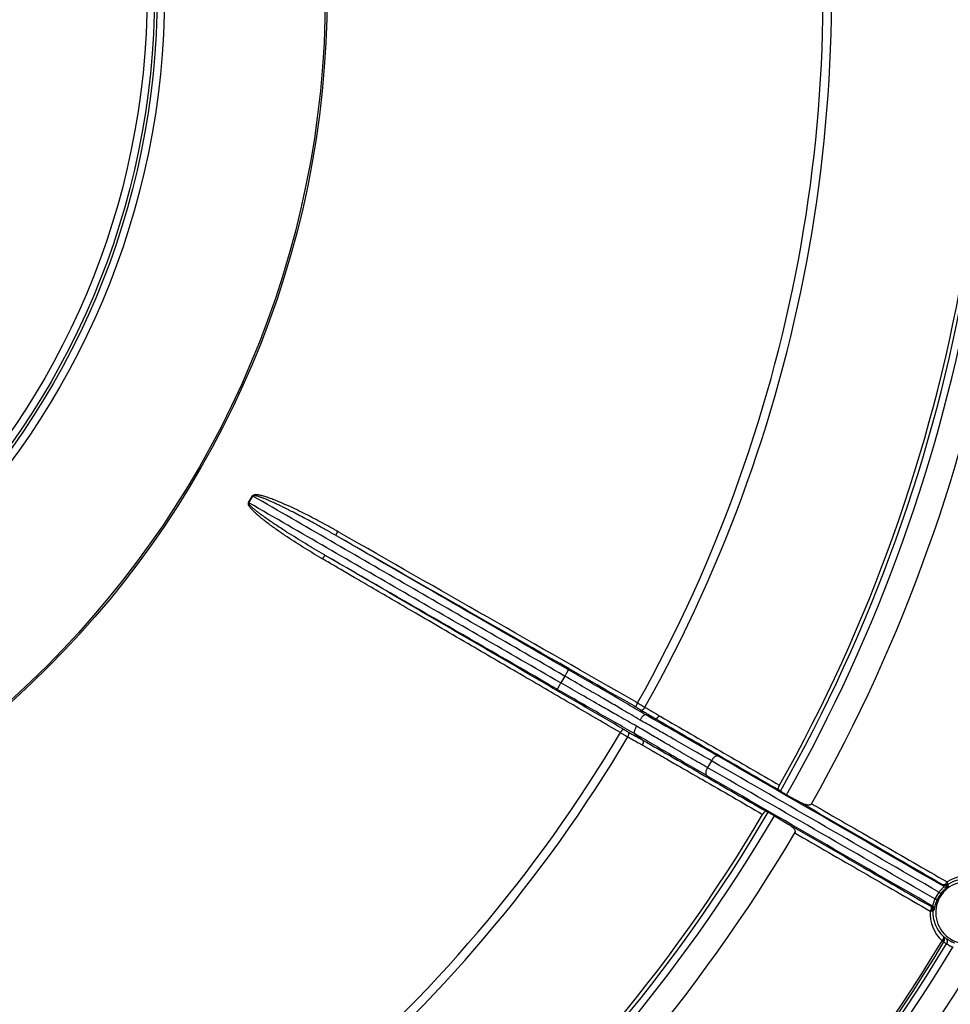
# Model space of a CAD drawing. Units: inches. Extents: x -236 to 72, y 139 to 722.
# Drawn here: x -38 to 25, y 224 to 291 of the extents above; entities that cross this region are included whole.
import ezdxf

# ---------------------------------------------------------------- set-up
doc = ezdxf.new("R2010")
doc.units = ezdxf.units.IN

# ---------------------------------------------------------------- blocks, each defined once
blk = doc.blocks.new('Bauschutz-Artikel__1', base_point=(-221.931, 153))
at = {"color": 3, "linetype": 'Continuous'}
for p, q in [((-1.004, 246.585), (-1.272, 246.122)), ((5.138, 243.706), (4.463, 243.976)), ((3.722, 242.692), (4.293, 242.243)), ((8.966, 240.829), (8.698, 240.366))]:
    blk.add_line(p, q, dxfattribs=at)
at = {"color": 7, "linetype": 'Continuous'}
for p, q in [((14.074, 238.525), (15.085, 237.963)), ((13.248, 237.094), (14.24, 236.5))]:
    blk.add_line(p, q, dxfattribs=at)
for radius in [140, 137.15]:
    blk.add_circle((-81.931, 293), radius, dxfattribs=at)
at = {"color": 3, "linetype": 'Continuous'}
for radius in [64.752, 64.63, 53.691, 53.191, 53.003, 52.503]:
    blk.add_circle((-81.931, 293), radius, dxfattribs=at)
at = {"color": 7, "linetype": 'Continuous'}
for centre, radius, start, end in [((-81.931, 293), 109.649, 330.59874, 9.40126), ((-81.931, 293), 112.172, 330.58526, 9.41474), ((-81.931, 293), 109.649, 290.59874, 329.40126), ((-81.931, 293), 112.172, 290.58526, 329.41474), ((26.322, 230.5), 2.1, 343.82001, 316.17811), ((-81.931, 293), 127.172, 290.57903, 329.42097)]:
    blk.add_arc(centre, radius, start, end, dxfattribs=at)
at = {"color": 3, "linetype": 'Continuous'}
for centre, radius, start, end in [((-81.931, 293), 109.901, 330.43255, 9.56745), ((-81.931, 293), 110.384, 330.42873, 9.57127), ((-81.931, 293), 98.49, 330.6788, 9.3212), ((-81.931, 293), 99.072, 330.67452, 9.32548), ((-81.931, 293), 68.745, 329.77746, 330.22254), ((-81.931, 293), 68.781, 329.77746, 330.22254), ((-81.931, 293), 98.49, 290.6788, 329.3212), ((-81.931, 293), 99.072, 290.67452, 329.32548), ((-81.931, 293), 109.901, 290.43255, 329.56745), ((-81.931, 293), 110.384, 290.42873, 329.57127), ((24.874, 232.659), 0.302, 272.35495, 303.62111), ((24.79, 232.73), 0.362, 293.2351, 314.05756), ((26.403, 230.456), 2.556, 70.549, 123.43837), ((26.281, 230.523), 2.256, 73.07578, 123.33004), ((26.447, 230.43), 2.488, 143.87837, 156.20665), ((26.284, 230.522), 2.14, 143.69464, 156.48287), ((24.874, 232.659), 0.302, 241.15914, 272.40923), ((24.888, 232.56), 0.3, 241.01156, 304.80017), ((26.401, 230.452), 2.557, 176.57415, 226.76818), ((23.728, 230.674), 0.302, 27.6035, 58.87211), ((23.821, 230.712), 0.3, 355.18869, 59.03447), ((23.631, 230.712), 0.356, 345.62805, 6.799), ((23.728, 230.674), 0.302, 356.33106, 27.61158), ((26.282, 230.524), 2.257, 176.67546, 226.92008), ((-81.931, 293), 124.532, 291.14607, 328.85393), ((-81.931, 293), 124.684, 291.14606, 328.85394), ((-81.931, 293), 124.901, 291.15164, 328.84836), ((24.414, 228.749), 0.38, 326.61353, 347.55975), ((26.06, 230.706), 2.256, 234.19603, 239.08085), ((24.508, 228.671), 0.315, 329.47824, 5.90061), ((26.325, 230.58), 2.582, 233.23108, 238.05594), ((-81.931, 293), 125.384, 291.13887, 328.86113)]:
    blk.add_arc(centre, radius, start, end, dxfattribs=at)
for points, knots in [([(-16.45, 256.425), (-16.469, 256.436), (-16.508, 256.458), (-16.586, 256.503), (-16.684, 256.558), (-16.949, 256.707), (-17.363, 256.936), (-17.928, 257.239), (-18.498, 257.535), (-19.072, 257.821), (-19.651, 258.097), (-20.144, 258.318), (-20.548, 258.488), (-20.862, 258.612), (-21.178, 258.729), (-21.461, 258.819), (-21.71, 258.886), (-21.881, 258.92), (-22.011, 258.931), (-22.099, 258.938), (-22.184, 258.903), (-22.236, 258.874), (-22.264, 258.859)], [0, 0, 0, 0, 0.06681, 0.133571, 0.268695, 0.403849, 1.045709, 1.687874, 2.329384, 2.971083, 3.612421, 4.254125, 4.591031, 4.928318, 5.264778, 5.602148, 5.819137, 6.037463, 6.12382, 6.21128, 6.29874, 6.392207, 6.392207, 6.392207, 6.392207]), ([(-22.232, 258.841), (-22.233, 258.842), (-22.236, 258.843), (-22.24, 258.845), (-22.244, 258.848), (-22.248, 258.85), (-22.252, 258.852), (-22.256, 258.855), (-22.26, 258.857), (-22.262, 258.858), (-22.264, 258.859)], [0, 0, 0, 0, 0.00457944, 0.00915942, 0.01373833, 0.01831456, 0.02288652, 0.02745261, 0.03201124, 0.0365608, 0.0365608, 0.0365608, 0.0365608]), ([(-16.568, 256.148), (-16.798, 256.279), (-17.257, 256.541), (-17.887, 256.889), (-18.441, 257.19), (-18.908, 257.438), (-19.239, 257.611), (-19.463, 257.726), (-19.605, 257.799), (-19.789, 257.892), (-20.007, 258.001), (-20.25, 258.12), (-20.508, 258.244), (-20.762, 258.363), (-20.99, 258.467), (-21.179, 258.549), (-21.327, 258.612), (-21.438, 258.657), (-21.51, 258.685), (-21.57, 258.709), (-21.639, 258.735), (-21.735, 258.77), (-21.847, 258.807), (-21.961, 258.84), (-22.05, 258.86), (-22.118, 258.87), (-22.161, 258.86), (-22.199, 258.848), (-22.221, 258.843), (-22.232, 258.841)], [0, 0, 0, 0, 0.793695, 1.587356, 2.157562, 2.685218, 3.174071, 3.27859, 3.441005, 3.650946, 3.898049, 4.171956, 4.462322, 4.758817, 5.011485, 5.215727, 5.375264, 5.493798, 5.575003, 5.609588, 5.68744, 5.794454, 5.916595, 6.039961, 6.150978, 6.191318, 6.245562, 6.278901, 6.312383, 6.312383, 6.312383, 6.312383]), ([(-1.004, 246.585), (-1.014, 246.591), (-1.034, 246.603), (-4.582, 248.651), (-11.648, 252.73), (-18.704, 256.804), (-22.232, 258.841)], [0, 0, 0, 0, 0.034733, 0.069466, 12.2904, 24.511334, 24.511334, 24.511334, 24.511334]), ([(-17.491, 254.564), (-17.506, 254.573), (-17.536, 254.59), (-17.985, 254.853), (-18.83, 255.363), (-19.854, 256.026), (-20.665, 256.585), (-21.168, 256.954), (-21.561, 257.261), (-21.801, 257.459), (-21.988, 257.624), (-22.124, 257.75), (-22.256, 257.882), (-22.357, 257.995), (-22.43, 258.088), (-22.469, 258.145), (-22.497, 258.192), (-22.524, 258.239), (-22.531, 258.31), (-22.531, 258.367), (-22.531, 258.397)], [0, 0, 0, 0, 0.052568, 0.105139, 1.559083, 3.014226, 3.76346, 4.513285, 4.886412, 5.260028, 5.446086, 5.632579, 5.818233, 6.004717, 6.088189, 6.172633, 6.211889, 6.251299, 6.333939, 6.422469, 6.422469, 6.422469, 6.422469]), ([(-22.499, 258.378), (-22.5, 258.379), (-22.503, 258.38), (-22.507, 258.383), (-22.511, 258.385), (-22.515, 258.387), (-22.519, 258.39), (-22.523, 258.392), (-22.527, 258.394), (-22.529, 258.396), (-22.531, 258.397)], [0, 0, 0, 0, 0.00457944, 0.00915942, 0.01373833, 0.01831456, 0.02288652, 0.02745261, 0.03201124, 0.0365608, 0.0365608, 0.0365608, 0.0365608]), ([(-17.309, 254.805), (-17.324, 254.814), (-17.355, 254.831), (-17.804, 255.093), (-18.653, 255.596), (-19.688, 256.239), (-20.513, 256.772), (-21.029, 257.12), (-21.436, 257.404), (-21.685, 257.586), (-21.881, 257.734), (-22.025, 257.847), (-22.166, 257.963), (-22.276, 258.061), (-22.358, 258.14), (-22.402, 258.187), (-22.435, 258.225), (-22.465, 258.26), (-22.485, 258.314), (-22.494, 258.357), (-22.499, 258.378)], [0, 0, 0, 0, 0.052679, 0.105355, 1.559765, 3.012857, 3.760549, 4.507579, 4.878449, 5.24881, 5.432737, 5.616232, 5.797938, 5.978724, 6.058853, 6.137977, 6.173885, 6.209579, 6.275944, 6.341914, 6.341914, 6.341914, 6.341914]), ([(-1.272, 246.122), (-1.282, 246.128), (-1.302, 246.14), (-4.85, 248.188), (-11.915, 252.268), (-18.971, 256.341), (-22.499, 258.378)], [0, 0, 0, 0, 0.034733, 0.069466, 12.2904, 24.511334, 24.511334, 24.511334, 24.511334]), ([(-16.568, 256.148), (-16.568, 256.148), (-16.569, 256.15), (-16.57, 256.154), (-16.57, 256.163), (-16.567, 256.177), (-16.561, 256.195), (-16.553, 256.217), (-16.543, 256.242), (-16.531, 256.269), (-16.517, 256.3), (-16.498, 256.336), (-16.476, 256.379), (-16.459, 256.41), (-16.45, 256.425)], [0, 0, 0, 0, 0.0021346, 0.004789, 0.0142565, 0.0287059, 0.0471175, 0.0701232, 0.0973751, 0.1282226, 0.161826, 0.1972403, 0.2515998, 0.3047968, 0.3047968, 0.3047968, 0.3047968]), ([(-16.421, 256.063), (-16.445, 256.077), (-16.494, 256.106), (-16.543, 256.134), (-16.568, 256.148)], [0, 0, 0, 0, 0.0848006, 0.1696313, 0.1696313, 0.1696313, 0.1696313]), ([(3.941, 244.769), (3.92, 244.781), (3.88, 244.804), (0.485, 246.744), (-6.241, 250.591), (-12.975, 254.435), (-16.376, 256.383), (-16.425, 256.411), (-16.45, 256.425)], [0, 0, 0, 0, 0.070301, 0.140598, 11.728914, 23.317261, 23.402123, 23.487056, 23.487056, 23.487056, 23.487056]), ([(-0.755, 247.018), (-0.765, 247.024), (-0.785, 247.035), (-3.406, 248.549), (-8.618, 251.558), (-13.82, 254.562), (-16.421, 256.063)], [0, 0, 0, 0, 0.034734, 0.069467, 9.079711, 18.089954, 18.089954, 18.089954, 18.089954]), ([(3.823, 244.491), (3.802, 244.503), (3.762, 244.526), (0.367, 246.467), (-6.36, 250.312), (-13.067, 254.146), (-16.421, 256.063)], [0, 0, 0, 0, 0.070286, 0.140575, 11.728937, 23.317286, 23.317286, 23.317286, 23.317286]), ([(-17.309, 254.805), (-17.31, 254.805), (-17.312, 254.805), (-17.317, 254.803), (-17.324, 254.799), (-17.334, 254.79), (-17.346, 254.777), (-17.361, 254.759), (-17.378, 254.738), (-17.396, 254.713), (-17.415, 254.685), (-17.438, 254.651), (-17.463, 254.61), (-17.482, 254.579), (-17.491, 254.564)], [0, 0, 0, 0, 0.0024925, 0.0057159, 0.0147039, 0.0280306, 0.0462825, 0.0692085, 0.0964663, 0.1273978, 0.1611486, 0.1967554, 0.2514423, 0.3049601, 0.3049601, 0.3049601, 0.3049601]), ([(2.774, 242.748), (1.7, 243.374), (-0.506, 244.66), (-3.883, 246.63), (-6.86, 248.366), (-9.312, 249.795), (-11.126, 250.853), (-12.726, 251.786), (-14.106, 252.59), (-15.256, 253.261), (-16.168, 253.793), (-16.835, 254.182), (-17.249, 254.423), (-17.439, 254.534), (-17.491, 254.564)], [0, 0, 0, 0, 3.729845, 7.65866, 11.728843, 14.069113, 16.171904, 18.027879, 19.627698, 20.962024, 22.021518, 22.796841, 23.278656, 23.457623, 23.457623, 23.457623, 23.457623]), ([(-1.521, 245.69), (-1.531, 245.696), (-1.551, 245.707), (-4.193, 247.232), (-9.445, 250.265), (-14.688, 253.291), (-17.309, 254.805)], [0, 0, 0, 0, 0.034734, 0.069467, 9.149884, 18.230302, 18.230302, 18.230302, 18.230302]), ([(2.955, 242.989), (1.266, 243.974), (-2.111, 245.943), (-7.177, 248.897), (-12.243, 251.851), (-15.621, 253.82), (-17.309, 254.805)], [0, 0, 0, 0, 5.864374, 11.728748, 17.593179, 23.457611, 23.457611, 23.457611, 23.457611]), ([(-1.004, 246.585), (-0.99, 246.611), (-0.959, 246.663), (-0.919, 246.732), (-0.885, 246.792), (-0.857, 246.84), (-0.832, 246.884), (-0.809, 246.923), (-0.791, 246.955), (-0.776, 246.981), (-0.765, 246.999), (-0.759, 247.011), (-0.755, 247.016), (-0.755, 247.018)], [0, 0, 0, 0, 0.0892734, 0.1804736, 0.2398024, 0.2959724, 0.347329, 0.3924117, 0.4301039, 0.4597105, 0.480988, 0.494134, 0.4996954, 0.4996954, 0.4996954, 0.4996954]), ([(4.114, 243.601), (3.717, 243.834), (3.023, 244.242), (2.177, 244.738), (1.323, 245.236), (0.312, 245.824), (-0.549, 246.322), (-1.004, 246.585)], [0, 0, 0, 0, 1.381316, 2.415427, 2.942241, 4.346437, 5.92502, 5.92502, 5.92502, 5.92502]), ([(4.463, 243.976), (4.012, 244.241), (3.151, 244.748), (1.845, 245.51), (0.557, 246.26), (-0.321, 246.767), (-0.755, 247.018)], [0, 0, 0, 0, 1.568383, 2.997065, 4.537043, 6.039498, 6.039498, 6.039498, 6.039498]), ([(-1.521, 245.69), (-1.52, 245.691), (-1.517, 245.697), (-1.511, 245.708), (-1.5, 245.727), (-1.485, 245.752), (-1.467, 245.785), (-1.444, 245.823), (-1.419, 245.868), (-1.391, 245.916), (-1.356, 245.975), (-1.317, 246.045), (-1.286, 246.097), (-1.272, 246.122)], [0, 0, 0, 0, 0.0055614, 0.0187074, 0.0399849, 0.0695915, 0.1072837, 0.1523664, 0.203723, 0.259893, 0.3192218, 0.410422, 0.4996954, 0.4996954, 0.4996954, 0.4996954]), ([(3.872, 243.182), (3.472, 243.409), (2.771, 243.806), (1.919, 244.291), (1.017, 244.807), (0.002, 245.388), (-0.86, 245.885), (-1.272, 246.122)], [0, 0, 0, 0, 1.381316, 2.415427, 2.942241, 4.498422, 5.92502, 5.92502, 5.92502, 5.92502]), ([(3.722, 242.692), (3.29, 242.937), (2.421, 243.429), (1.107, 244.179), (-0.209, 244.933), (-1.088, 245.44), (-1.521, 245.69)], [0, 0, 0, 0, 1.488305, 2.997065, 4.537043, 6.039498, 6.039498, 6.039498, 6.039498]), ([(3.941, 244.769), (3.932, 244.754), (3.914, 244.722), (3.892, 244.68), (3.873, 244.643), (3.859, 244.612), (3.847, 244.584), (3.836, 244.559), (3.829, 244.538), (3.823, 244.52), (3.82, 244.507), (3.82, 244.499), (3.821, 244.494), (3.822, 244.492), (3.823, 244.491)], [0, 0, 0, 0, 0.0535277, 0.1082282, 0.1438454, 0.177607, 0.208549, 0.2358165, 0.2587507, 0.2770091, 0.2903408, 0.2993316, 0.3025553, 0.3050479, 0.3050479, 0.3050479, 0.3050479]), ([(3.823, 244.491), (3.846, 244.478), (3.906, 244.444), (4.002, 244.388), (4.097, 244.332), (4.153, 244.298), (4.174, 244.285)], [0, 0, 0, 0, 0.0798781, 0.2091732, 0.3343727, 0.4077039, 0.4077039, 0.4077039, 0.4077039]), ([(3.941, 244.769), (3.974, 244.75), (4.06, 244.701), (4.197, 244.622), (4.332, 244.543), (4.414, 244.496), (4.445, 244.477)], [0, 0, 0, 0, 0.1141297, 0.2988385, 0.4749965, 0.5824133, 0.5824133, 0.5824133, 0.5824133]), ([(4.174, 244.285), (4.182, 244.283), (4.2, 244.276), (4.232, 244.28), (4.268, 244.293), (4.306, 244.317), (4.345, 244.349), (4.382, 244.388), (4.416, 244.431), (4.435, 244.462), (4.445, 244.477)], [0, 0, 0, 0, 0.0256117, 0.0562606, 0.09387, 0.1387672, 0.1897619, 0.2444928, 0.3001416, 0.3540775, 0.3540775, 0.3540775, 0.3540775]), ([(4.445, 244.477), (4.525, 244.429), (4.685, 244.333), (4.874, 244.219), (5.038, 244.12), (5.198, 244.024), (5.33, 243.945), (5.406, 243.899)], [0, 0, 0, 0, 0.280757, 0.561514, 0.661403, 0.855701, 1.122003, 1.122003, 1.122003, 1.122003]), ([(4.114, 243.601), (4.129, 243.626), (4.16, 243.678), (4.21, 243.753), (4.262, 243.823), (4.308, 243.878), (4.347, 243.917), (4.377, 243.944), (4.404, 243.963), (4.428, 243.975), (4.446, 243.979), (4.457, 243.978), (4.461, 243.977), (4.463, 243.976)], [0, 0, 0, 0, 0.0893384, 0.1807769, 0.2693285, 0.3496191, 0.3962236, 0.4360322, 0.4687453, 0.4962138, 0.5167117, 0.5233171, 0.5294561, 0.5294561, 0.5294561, 0.5294561]), ([(4.174, 244.285), (4.255, 244.237), (4.415, 244.141), (4.656, 243.996), (4.897, 243.851), (5.057, 243.754), (5.138, 243.706)], [0, 0, 0, 0, 0.280757, 0.561513, 0.842962, 1.124411, 1.124411, 1.124411, 1.124411]), ([(9.408, 241.151), (9.029, 241.369), (8.225, 241.833), (7.024, 242.52), (5.755, 243.244), (4.911, 243.722), (4.463, 243.976)], [0, 0, 0, 0, 1.312751, 2.784536, 4.150655, 5.695147, 5.695147, 5.695147, 5.695147]), ([(5.138, 243.706), (5.146, 243.703), (5.164, 243.697), (5.196, 243.701), (5.231, 243.714), (5.269, 243.738), (5.307, 243.77), (5.344, 243.809), (5.377, 243.853), (5.397, 243.884), (5.406, 243.899)], [0, 0, 0, 0, 0.0255959, 0.0561612, 0.0936327, 0.1383616, 0.1891828, 0.2437584, 0.2992875, 0.3531472, 0.3531472, 0.3531472, 0.3531472]), ([(5.406, 243.899), (5.424, 243.888), (5.461, 243.867), (6.844, 243.069), (9.555, 241.503), (12.249, 239.948), (13.595, 239.171)], [0, 0, 0, 0, 0.062821, 0.125904, 4.791123, 9.456343, 9.456343, 9.456343, 9.456343]), ([(3.872, 243.182), (3.858, 243.156), (3.828, 243.103), (3.789, 243.023), (3.755, 242.943), (3.731, 242.875), (3.716, 242.821), (3.708, 242.782), (3.705, 242.749), (3.706, 242.722), (3.711, 242.705), (3.717, 242.696), (3.72, 242.693), (3.722, 242.692)], [0, 0, 0, 0, 0.0893417, 0.1808073, 0.2694218, 0.3498, 0.3964542, 0.4362846, 0.4689404, 0.4962512, 0.5162866, 0.5225568, 0.5283113, 0.5283113, 0.5283113, 0.5283113]), ([(8.698, 240.366), (8.328, 240.581), (7.54, 241.036), (6.671, 241.542), (5.995, 241.937), (5.482, 242.236), (4.743, 242.67), (4.182, 243), (3.872, 243.182)], [0, 0, 0, 0, 1.284601, 2.72994, 3.017588, 3.63266, 4.510742, 5.587421, 5.587421, 5.587421, 5.587421]), ([(8.966, 240.829), (8.595, 241.043), (7.806, 241.497), (6.933, 241.997), (6.254, 242.385), (5.738, 242.679), (4.993, 243.103), (4.426, 243.424), (4.114, 243.601)], [0, 0, 0, 0, 1.284601, 2.72994, 3.017588, 3.63266, 4.510742, 5.587421, 5.587421, 5.587421, 5.587421]), ([(5.138, 243.706), (5.156, 243.695), (5.193, 243.674), (6.612, 242.855), (9.392, 241.249), (12.154, 239.655), (13.535, 238.857)], [0, 0, 0, 0, 0.064327, 0.128315, 4.91253, 9.696754, 9.696754, 9.696754, 9.696754]), ([(2.955, 242.989), (2.954, 242.989), (2.952, 242.989), (2.948, 242.988), (2.941, 242.983), (2.93, 242.974), (2.918, 242.961), (2.903, 242.943), (2.887, 242.922), (2.869, 242.897), (2.85, 242.87), (2.827, 242.835), (2.801, 242.794), (2.783, 242.763), (2.774, 242.748)], [0, 0, 0, 0, 0.0024686, 0.0056676, 0.0146525, 0.027998, 0.0462548, 0.0691892, 0.0964575, 0.1274007, 0.1611633, 0.1967813, 0.2514823, 0.3050101, 0.3050101, 0.3050101, 0.3050101]), ([(2.774, 242.748), (2.807, 242.729), (2.893, 242.678), (3.03, 242.599), (3.165, 242.521), (3.247, 242.475), (3.278, 242.457)], [0, 0, 0, 0, 0.1142625, 0.2994613, 0.4753882, 0.5824133, 0.5824133, 0.5824133, 0.5824133]), ([(2.955, 242.989), (2.978, 242.976), (3.039, 242.941), (3.135, 242.885), (3.23, 242.831), (3.288, 242.799), (3.309, 242.787)], [0, 0, 0, 0, 0.0800776, 0.2096337, 0.3346033, 0.4077277, 0.4077277, 0.4077277, 0.4077277]), ([(3.278, 242.457), (3.287, 242.473), (3.304, 242.506), (3.324, 242.556), (3.34, 242.608), (3.348, 242.658), (3.349, 242.702), (3.343, 242.74), (3.33, 242.769), (3.316, 242.782), (3.309, 242.787)], [0, 0, 0, 0, 0.0539358, 0.1095831, 0.1643097, 0.215298, 0.2601896, 0.2977997, 0.3284639, 0.3541117, 0.3541117, 0.3541117, 0.3541117]), ([(3.278, 242.457), (3.36, 242.412), (3.524, 242.321), (3.787, 242.176), (4.032, 242.04), (4.196, 241.95), (4.26, 241.914)], [0, 0, 0, 0, 0.280757, 0.561513, 0.902071, 1.121998, 1.121998, 1.121998, 1.121998]), ([(3.309, 242.787), (3.391, 242.742), (3.555, 242.651), (3.801, 242.515), (4.047, 242.379), (4.211, 242.288), (4.293, 242.243)], [0, 0, 0, 0, 0.280756, 0.561512, 0.842962, 1.124411, 1.124411, 1.124411, 1.124411]), ([(8.641, 239.822), (8.221, 240.065), (7.418, 240.53), (6.179, 241.251), (4.959, 241.964), (4.122, 242.456), (3.722, 242.692)], [0, 0, 0, 0, 1.453729, 2.784536, 4.300077, 5.695146, 5.695146, 5.695146, 5.695146]), ([(4.293, 242.243), (4.3, 242.237), (4.314, 242.225), (4.326, 242.195), (4.333, 242.158), (4.331, 242.113), (4.322, 242.064), (4.307, 242.013), (4.286, 241.962), (4.269, 241.93), (4.26, 241.914)], [0, 0, 0, 0, 0.0255954, 0.0561598, 0.0936304, 0.1383583, 0.1891787, 0.2437536, 0.2992825, 0.3531421, 0.3531421, 0.3531421, 0.3531421]), ([(4.26, 241.914), (4.272, 241.907), (4.318, 241.881), (4.418, 241.823), (4.579, 241.73), (4.8, 241.603), (5.076, 241.443), (5.406, 241.252), (5.787, 241.032), (6.217, 240.784), (6.692, 240.51), (7.211, 240.211), (7.769, 239.888), (8.838, 239.271), (10.402, 238.368), (11.767, 237.58), (12.45, 237.186)], [0, 0, 0, 0, 0.042232, 0.158542, 0.345893, 0.601246, 0.921564, 1.30381, 1.744946, 2.241933, 2.791735, 3.391313, 4.037631, 4.727649, 7.091981, 9.456347, 9.456347, 9.456347, 9.456347]), ([(4.293, 242.243), (4.994, 241.839), (6.393, 241.03), (8.493, 239.818), (10.592, 238.606), (11.991, 237.799), (12.691, 237.395)], [0, 0, 0, 0, 2.425806, 4.849057, 7.272836, 9.696754, 9.696754, 9.696754, 9.696754]), ([(9.408, 241.151), (9.394, 241.155), (9.365, 241.165), (9.312, 241.159), (9.254, 241.136), (9.191, 241.097), (9.128, 241.043), (9.068, 240.978), (9.013, 240.906), (8.981, 240.854), (8.966, 240.829)], [0, 0, 0, 0, 0.0424471, 0.0930258, 0.1549488, 0.2288336, 0.3128082, 0.4030679, 0.4950302, 0.5843793, 0.5843793, 0.5843793, 0.5843793]), ([(24.743, 232.297), (22.196, 233.768), (17.102, 236.709), (11.999, 239.655), (9.435, 241.135), (9.417, 241.146), (9.408, 241.151)], [0, 0, 0, 0, 8.822662, 17.645324, 17.676156, 17.706988, 17.706988, 17.706988, 17.706988]), ([(24.438, 231.896), (21.868, 233.38), (16.728, 236.347), (11.58, 239.32), (8.992, 240.814), (8.974, 240.824), (8.966, 240.829)], [0, 0, 0, 0, 8.901963, 17.803926, 17.834757, 17.865588, 17.865588, 17.865588, 17.865588]), ([(8.698, 240.366), (8.684, 240.34), (8.655, 240.287), (8.62, 240.203), (8.594, 240.118), (8.579, 240.037), (8.576, 239.963), (8.586, 239.902), (8.607, 239.853), (8.63, 239.832), (8.641, 239.822)], [0, 0, 0, 0, 0.0893491, 0.1813114, 0.2715711, 0.3555458, 0.4294305, 0.4913536, 0.5419323, 0.5843793, 0.5843793, 0.5843793, 0.5843793]), ([(23.975, 230.969), (21.429, 232.44), (16.335, 235.38), (11.232, 238.326), (8.668, 239.807), (8.65, 239.817), (8.641, 239.822)], [0, 0, 0, 0, 8.822513, 17.645026, 17.675858, 17.70669, 17.70669, 17.70669, 17.70669]), ([(24.171, 231.433), (21.601, 232.917), (16.461, 235.884), (11.313, 238.857), (8.725, 240.351), (8.707, 240.361), (8.698, 240.366)], [0, 0, 0, 0, 8.902161, 17.804322, 17.835153, 17.865984, 17.865984, 17.865984, 17.865984]), ([(15.085, 237.963), (15.928, 237.476), (17.614, 236.502), (20.065, 235.088), (22.436, 233.718), (23.964, 232.836), (24.728, 232.395)], [0, 0, 0, 0, 2.921186, 5.842369, 8.488932, 11.135495, 11.135495, 11.135495, 11.135495]), ([(15.78, 237.909), (16.552, 237.464), (18.095, 236.573), (20.403, 235.24), (22.702, 233.913), (24.23, 233.03), (24.994, 232.589)], [0, 0, 0, 0, 2.673465, 5.34693, 7.993501, 10.640086, 10.640086, 10.640086, 10.640086]), ([(14.24, 236.5), (15.083, 236.013), (16.77, 235.04), (19.22, 233.625), (21.592, 232.256), (23.12, 231.373), (23.884, 230.932)], [0, 0, 0, 0, 2.921186, 5.842369, 8.488934, 11.135499, 11.135499, 11.135499, 11.135499]), ([(14.634, 235.925), (15.406, 235.479), (16.949, 234.588), (19.257, 233.256), (21.557, 231.928), (23.084, 231.046), (23.848, 230.605)], [0, 0, 0, 0, 2.673466, 5.34693, 7.993408, 10.639885, 10.639885, 10.639885, 10.639885]), ([(24.856, 232.427), (24.842, 232.418), (24.819, 232.402), (24.785, 232.391), (24.756, 232.386), (24.738, 232.392), (24.728, 232.395)], [0, 0, 0, 0, 0.0515445, 0.0818725, 0.1083078, 0.13793, 0.13793, 0.13793, 0.13793]), ([(24.994, 232.589), (24.986, 232.576), (24.968, 232.545), (24.935, 232.501), (24.897, 232.46), (24.87, 232.438), (24.856, 232.427)], [0, 0, 0, 0, 0.0460798, 0.1090866, 0.1638263, 0.2140737, 0.2140737, 0.2140737, 0.2140737]), ([(24.933, 232.398), (24.924, 232.4), (24.911, 232.403), (24.893, 232.409), (24.876, 232.417), (24.863, 232.424), (24.856, 232.427)], [0, 0, 0, 0, 0.0280949, 0.03935129, 0.05990083, 0.08274223, 0.08274223, 0.08274223, 0.08274223]), ([(25.042, 232.47), (25.039, 232.48), (25.034, 232.499), (25.023, 232.527), (25.01, 232.557), (25, 232.578), (24.994, 232.589)], [0, 0, 0, 0, 0.0308493, 0.0587226, 0.0919998, 0.1286977, 0.1286977, 0.1286977, 0.1286977]), ([(25.041, 232.408), (25.043, 232.411), (25.048, 232.418), (25.049, 232.432), (25.047, 232.449), (25.044, 232.463), (25.042, 232.47)], [0, 0, 0, 0, 0.01107427, 0.02299114, 0.04105007, 0.06384776, 0.06384776, 0.06384776, 0.06384776]), ([(25.041, 232.408), (25.044, 232.393), (25.05, 232.362), (25.056, 232.331), (25.059, 232.314), (25.059, 232.314), (25.059, 232.313)], [0, 0, 0, 0, 0.04715549, 0.0943985, 0.09555497, 0.09670713, 0.09670713, 0.09670713, 0.09670713]), ([(24.743, 232.297), (24.745, 232.295), (24.752, 232.289), (24.759, 232.272), (24.752, 232.245), (24.728, 232.21), (24.689, 232.165), (24.636, 232.111), (24.573, 232.047), (24.506, 231.976), (24.461, 231.923), (24.438, 231.896)], [0, 0, 0, 0, 0.0114267, 0.0271525, 0.0510549, 0.0920682, 0.1511665, 0.230308, 0.3182314, 0.4207232, 0.5261998, 0.5261998, 0.5261998, 0.5261998]), ([(24.438, 231.896), (24.446, 231.889), (24.463, 231.876), (24.487, 231.857), (24.508, 231.839), (24.526, 231.824), (24.541, 231.811), (24.551, 231.801), (24.556, 231.795), (24.559, 231.791), (24.56, 231.789), (24.56, 231.789), (24.56, 231.788)], [0, 0, 0, 0, 0.0330504, 0.0640723, 0.092075, 0.1161678, 0.1356402, 0.1500543, 0.1577561, 0.1623447, 0.1630188, 0.163693, 0.163693, 0.163693, 0.163693]), ([(25.059, 232.313), (25.059, 232.312), (25.058, 232.309), (25.052, 232.302), (25.042, 232.291), (25.022, 232.274), (24.994, 232.249), (24.956, 232.216), (24.912, 232.176), (24.86, 232.129), (24.803, 232.072), (24.751, 232.019), (24.711, 231.974), (24.684, 231.944), (24.663, 231.919), (24.636, 231.887), (24.602, 231.845), (24.574, 231.807), (24.56, 231.788)], [0, 0, 0, 0, 0.0032953, 0.0104854, 0.0250063, 0.050208, 0.0885802, 0.1383622, 0.1994037, 0.2680293, 0.3491176, 0.4408031, 0.4896991, 0.5310149, 0.5634906, 0.5858565, 0.6559423, 0.7264381, 0.7264381, 0.7264381, 0.7264381]), ([(24.728, 232.395), (24.731, 232.379), (24.736, 232.348), (24.738, 232.315), (24.742, 232.298), (24.742, 232.298), (24.743, 232.297)], [0, 0, 0, 0, 0.04822063, 0.09654092, 0.09779194, 0.09903726, 0.09903726, 0.09903726, 0.09903726]), ([(24.933, 232.398), (24.93, 232.392), (24.923, 232.383), (24.911, 232.37), (24.899, 232.361), (24.891, 232.359), (24.886, 232.358)], [0, 0, 0, 0, 0.01850457, 0.03618772, 0.0504029, 0.06297423, 0.06297423, 0.06297423, 0.06297423]), ([(23.975, 230.969), (23.976, 230.969), (23.978, 230.969), (23.981, 230.968), (23.987, 230.967), (23.993, 230.966), (24.001, 230.967), (24.008, 230.971), (24.015, 230.977), (24.023, 230.986), (24.03, 230.998), (24.038, 231.012), (24.045, 231.029), (24.052, 231.049), (24.06, 231.074), (24.069, 231.103), (24.079, 231.138), (24.089, 231.175), (24.1, 231.214), (24.111, 231.253), (24.123, 231.291), (24.134, 231.327), (24.144, 231.357), (24.152, 231.381), (24.158, 231.398), (24.164, 231.416), (24.169, 231.428), (24.171, 231.433)], [0, 0, 0, 0, 0.0018742, 0.0049831, 0.0113639, 0.0183525, 0.0246128, 0.0330846, 0.0426574, 0.053799, 0.0675883, 0.0836776, 0.1022407, 0.1233969, 0.1472338, 0.1799279, 0.215808, 0.2545521, 0.2958329, 0.3393233, 0.3758889, 0.4133092, 0.4524748, 0.470595, 0.4889769, 0.5080449, 0.5265879, 0.5265879, 0.5265879, 0.5265879]), ([(24.12, 230.687), (24.121, 230.688), (24.126, 230.694), (24.129, 230.711), (24.136, 230.737), (24.143, 230.775), (24.153, 230.824), (24.165, 230.883), (24.181, 230.951), (24.2, 231.028), (24.222, 231.105), (24.245, 231.177), (24.267, 231.237), (24.286, 231.289), (24.302, 231.329), (24.314, 231.357), (24.32, 231.371), (24.322, 231.375)], [0, 0, 0, 0, 0.0066618, 0.0217552, 0.0497008, 0.0882737, 0.1380824, 0.1980738, 0.2691971, 0.3491908, 0.4366362, 0.5091785, 0.5741118, 0.6295564, 0.6736025, 0.7043174, 0.7197506, 0.7197506, 0.7197506, 0.7197506]), ([(24.322, 231.375), (24.322, 231.375), (24.319, 231.375), (24.315, 231.377), (24.309, 231.378), (24.3, 231.381), (24.29, 231.385), (24.275, 231.391), (24.254, 231.399), (24.229, 231.409), (24.201, 231.421), (24.181, 231.429), (24.171, 231.433)], [0, 0, 0, 0, 0.0021419, 0.0064425, 0.0130475, 0.0219826, 0.0332175, 0.0466617, 0.0706321, 0.0985193, 0.1294366, 0.1623981, 0.1623981, 0.1623981, 0.1623981]), ([(23.92, 230.806), (23.917, 230.789), (23.912, 230.754), (23.896, 230.705), (23.875, 230.654), (23.858, 230.622), (23.848, 230.605)], [0, 0, 0, 0, 0.050177, 0.1048463, 0.1559475, 0.2142476, 0.2142476, 0.2142476, 0.2142476]), ([(23.848, 230.605), (23.861, 230.606), (23.884, 230.608), (23.917, 230.612), (23.947, 230.616), (23.966, 230.621), (23.976, 230.624)], [0, 0, 0, 0, 0.0369153, 0.0702701, 0.0979306, 0.1290357, 0.1290357, 0.1290357, 0.1290357]), ([(23.884, 230.932), (23.892, 230.936), (23.907, 230.942), (23.93, 230.951), (23.949, 230.959), (23.965, 230.965), (23.973, 230.968), (23.975, 230.969)], [0, 0, 0, 0, 0.02672914, 0.04934473, 0.07312934, 0.09017674, 0.09881357, 0.09881357, 0.09881357, 0.09881357]), ([(23.884, 230.932), (23.891, 230.926), (23.905, 230.913), (23.918, 230.881), (23.923, 230.845), (23.921, 230.818), (23.92, 230.806)], [0, 0, 0, 0, 0.029593, 0.0559662, 0.1010884, 0.1376786, 0.1376786, 0.1376786, 0.1376786]), ([(23.985, 230.754), (23.98, 230.759), (23.971, 230.768), (23.956, 230.782), (23.939, 230.794), (23.926, 230.802), (23.92, 230.806)], [0, 0, 0, 0, 0.01931228, 0.03941147, 0.06001003, 0.08296201, 0.08296201, 0.08296201, 0.08296201]), ([(23.976, 230.624), (23.984, 230.626), (23.997, 230.63), (24.013, 230.638), (24.024, 230.645), (24.027, 230.652), (24.029, 230.655)], [0, 0, 0, 0, 0.02540831, 0.04077879, 0.05246874, 0.06335644, 0.06335644, 0.06335644, 0.06335644]), ([(23.985, 230.754), (23.987, 230.76), (23.992, 230.771), (23.997, 230.787), (23.999, 230.801), (23.996, 230.81), (23.995, 230.814)], [0, 0, 0, 0, 0.0182943, 0.03597628, 0.05002118, 0.06246054, 0.06246054, 0.06246054, 0.06246054]), ([(24.029, 230.655), (24.037, 230.658), (24.052, 230.663), (24.072, 230.67), (24.088, 230.676), (24.1, 230.68), (24.11, 230.683), (24.116, 230.685), (24.119, 230.686), (24.12, 230.687)], [0, 0, 0, 0, 0.02609604, 0.04828884, 0.06380926, 0.07687801, 0.08702367, 0.09377483, 0.09666003, 0.09666003, 0.09666003, 0.09666003]), ([(24.747, 228.757), (24.741, 228.74), (24.73, 228.711), (24.706, 228.667), (24.68, 228.627), (24.659, 228.601), (24.649, 228.589)], [0, 0, 0, 0, 0.0526855, 0.0944105, 0.1517326, 0.1951433, 0.1951433, 0.1951433, 0.1951433]), ([(24.649, 228.589), (24.657, 228.585), (24.672, 228.576), (24.693, 228.563), (24.713, 228.551), (24.725, 228.543), (24.731, 228.54)], [0, 0, 0, 0, 0.02677768, 0.05192399, 0.07489512, 0.09585229, 0.09585229, 0.09585229, 0.09585229]), ([(24.731, 228.54), (24.737, 228.537), (24.746, 228.531), (24.759, 228.523), (24.77, 228.516), (24.776, 228.513), (24.779, 228.511)], [0, 0, 0, 0, 0.01800659, 0.03355059, 0.04613811, 0.05577792, 0.05577792, 0.05577792, 0.05577792]), ([(24.821, 228.703), (24.819, 228.718), (24.814, 228.751), (24.797, 228.795), (24.773, 228.839), (24.752, 228.863), (24.74, 228.876)], [0, 0, 0, 0, 0.0427358, 0.1006149, 0.1416119, 0.1937431, 0.1937431, 0.1937431, 0.1937431]), ([(24.74, 228.876), (24.745, 228.869), (24.755, 228.855), (24.759, 228.826), (24.757, 228.793), (24.751, 228.77), (24.747, 228.757)], [0, 0, 0, 0, 0.0243859, 0.0504637, 0.0841247, 0.1236913, 0.1236913, 0.1236913, 0.1236913]), ([(24.785, 228.667), (24.783, 228.675), (24.779, 228.69), (24.771, 228.713), (24.76, 228.735), (24.752, 228.749), (24.747, 228.757)], [0, 0, 0, 0, 0.02395109, 0.04816394, 0.07203131, 0.09800733, 0.09800733, 0.09800733, 0.09800733]), ([(24.785, 228.667), (24.789, 228.67), (24.797, 228.676), (24.807, 228.686), (24.816, 228.694), (24.82, 228.701), (24.821, 228.703)], [0, 0, 0, 0, 0.01495217, 0.02992978, 0.04171527, 0.05147448, 0.05147448, 0.05147448, 0.05147448]), ([(24.901, 228.77), (24.903, 228.769), (24.907, 228.766), (24.922, 228.757), (24.948, 228.74), (24.991, 228.711), (25.048, 228.674), (25.119, 228.629), (25.209, 228.577), (25.318, 228.52), (25.41, 228.477), (25.471, 228.452), (25.489, 228.444), (25.498, 228.441)], [0, 0, 0, 0, 0.0072286, 0.0152354, 0.0520053, 0.1003391, 0.1709299, 0.2550091, 0.3512886, 0.4839451, 0.6249888, 0.6539707, 0.6830079, 0.6830079, 0.6830079, 0.6830079]), ([(24.901, 228.77), (24.913, 228.759), (24.937, 228.736), (24.966, 228.694), (24.989, 228.645), (25.002, 228.592), (25.005, 228.538), (24.998, 228.484), (24.983, 228.433), (24.967, 228.403), (24.959, 228.388)], [0, 0, 0, 0, 0.0486886, 0.0999327, 0.1531839, 0.2076814, 0.2625249, 0.3167438, 0.3693989, 0.4197078, 0.4197078, 0.4197078, 0.4197078]), ([(24.959, 228.388), (24.96, 228.387), (24.963, 228.385), (24.973, 228.378), (24.991, 228.366), (25.021, 228.344), (25.06, 228.316), (25.11, 228.284), (25.165, 228.253), (25.224, 228.223), (25.284, 228.197), (25.332, 228.18), (25.367, 228.168), (25.38, 228.164), (25.386, 228.162)], [0, 0, 0, 0, 0.0050549, 0.0107523, 0.0367935, 0.0711743, 0.1213855, 0.1810087, 0.2492143, 0.3113377, 0.3769322, 0.4448873, 0.465675, 0.4865002, 0.4865002, 0.4865002, 0.4865002])]:
    blk.add_open_spline(points, degree=3, knots=knots, dxfattribs=at)
at = {"color": 7, "linetype": 'Continuous'}
for points, knots in [([(13.535, 238.857), (13.532, 238.861), (13.521, 238.87), (13.515, 238.892), (13.512, 238.922), (13.515, 238.957), (13.524, 239.002), (13.537, 239.043), (13.551, 239.081), (13.564, 239.109), (13.579, 239.14), (13.589, 239.16), (13.595, 239.171)], [0, 0, 0, 0, 0.0156897, 0.0411914, 0.0654048, 0.1063865, 0.143818, 0.2053681, 0.2329577, 0.2675203, 0.2977317, 0.3350791, 0.3350791, 0.3350791, 0.3350791]), ([(13.657, 238.77), (13.647, 238.777), (13.627, 238.792), (13.596, 238.814), (13.566, 238.835), (13.546, 238.85), (13.535, 238.857)], [0, 0, 0, 0, 0.0375506, 0.0751014, 0.1126523, 0.1502033, 0.1502033, 0.1502033, 0.1502033]), ([(13.657, 238.77), (13.665, 238.765), (13.684, 238.752), (13.715, 238.733), (13.758, 238.706), (13.809, 238.676), (13.871, 238.64), (13.932, 238.605), (14, 238.566), (14.047, 238.54), (14.074, 238.525)], [0, 0, 0, 0, 0.0276223, 0.0673581, 0.1099159, 0.1787186, 0.2473979, 0.3223623, 0.3898225, 0.4831329, 0.4831329, 0.4831329, 0.4831329]), ([(15.78, 237.909), (15.778, 237.907), (15.776, 237.902), (15.765, 237.887), (15.745, 237.867), (15.709, 237.844), (15.668, 237.829), (15.622, 237.82), (15.572, 237.816), (15.51, 237.818), (15.434, 237.829), (15.354, 237.849), (15.279, 237.873), (15.213, 237.899), (15.158, 237.925), (15.116, 237.945), (15.094, 237.958), (15.085, 237.963)], [0, 0, 0, 0, 0.0083026, 0.0166099, 0.0566985, 0.0915317, 0.1424129, 0.1878062, 0.2304054, 0.2925772, 0.3755912, 0.4599171, 0.5394988, 0.6115735, 0.6730819, 0.7207662, 0.7512325, 0.7512325, 0.7512325, 0.7512325]), ([(12.691, 237.395), (12.686, 237.396), (12.673, 237.4), (12.649, 237.395), (12.621, 237.382), (12.591, 237.36), (12.557, 237.33), (12.529, 237.299), (12.505, 237.269), (12.486, 237.243), (12.467, 237.215), (12.455, 237.196), (12.45, 237.186)], [0, 0, 0, 0, 0.0156896, 0.0411913, 0.0706722, 0.1063849, 0.1528987, 0.2053681, 0.2329578, 0.2675207, 0.3011271, 0.3350799, 0.3350799, 0.3350799, 0.3350799]), ([(12.828, 237.333), (12.816, 237.338), (12.794, 237.348), (12.759, 237.364), (12.725, 237.379), (12.702, 237.389), (12.691, 237.395)], [0, 0, 0, 0, 0.0375506, 0.0751014, 0.1126522, 0.1502033, 0.1502033, 0.1502033, 0.1502033]), ([(12.828, 237.333), (12.835, 237.329), (12.855, 237.32), (12.887, 237.303), (12.933, 237.278), (12.985, 237.248), (13.047, 237.213), (13.107, 237.178), (13.175, 237.138), (13.221, 237.11), (13.248, 237.094)], [0, 0, 0, 0, 0.0225758, 0.0673583, 0.1099162, 0.1787189, 0.2473981, 0.3223625, 0.3898228, 0.4831332, 0.4831332, 0.4831332, 0.4831332]), ([(14.24, 236.5), (14.277, 236.477), (14.35, 236.43), (14.447, 236.351), (14.528, 236.269), (14.59, 236.188), (14.628, 236.12), (14.648, 236.062), (14.655, 236.017), (14.653, 235.975), (14.646, 235.948), (14.638, 235.932), (14.635, 235.927), (14.634, 235.925)], [0, 0, 0, 0, 0.1316364, 0.2576764, 0.3755244, 0.4755923, 0.5632012, 0.6085945, 0.6594757, 0.6981601, 0.7344063, 0.742721, 0.7510162, 0.7510162, 0.7510162, 0.7510162])]:
    blk.add_open_spline(points, degree=3, knots=knots, dxfattribs=at)
blk = doc.blocks.new('Zeichnung_HL310NK-3020__2', base_point=(-221.931, 153))
blk.add_blockref('Bauschutz-Artikel__1', (-221.931, 153))
blk = doc.blocks.new('Vordans2', base_point=(-82, 293))
blk.add_blockref('Zeichnung_HL310NK-3020__2', (-221.931, 153))

msp = doc.modelspace()

# ---------------------------------------------------------------- block references
msp.add_blockref('Vordans2', (-82, 293))

doc.saveas('drawing.dxf')
